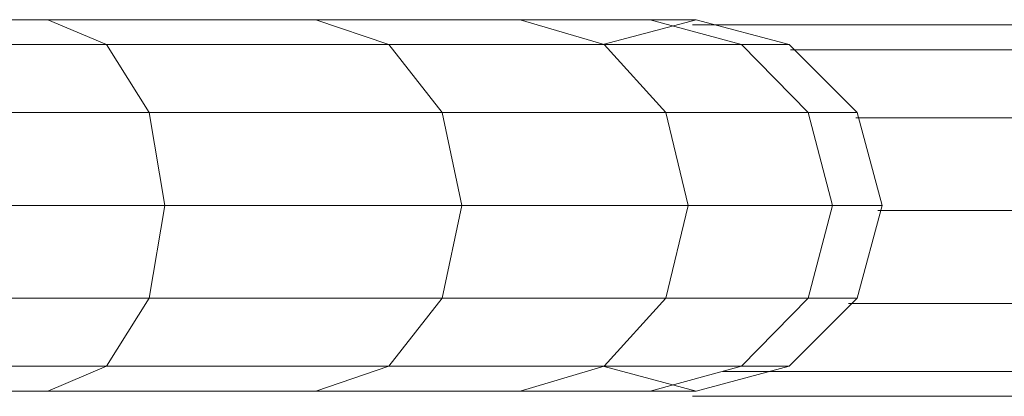
# Model space of a CAD drawing. Units: inches. Extents: x 13 to 14460, y 6 to 10223.
# Drawn here: x 11539 to 11606, y 8232 to 8257 of the extents above; entities that cross this region are included whole.
import ezdxf

# ---------------------------------------------------------------- set-up
doc = ezdxf.new("R2010")
doc.units = ezdxf.units.IN
doc.header["$MEASUREMENT"] = 0

# ---------------------------------------------------------------- blocks, each defined once
blk = doc.blocks.new('9001_DWG-664783-West')
at = {"lineweight": 9}
for p, q in [((113283.001, 2233.877), (113304.586, 2233.877)), ((113304.586, 2233.877), (113322.594, 2233.877)), ((113308.52, 2232.203), (113304.586, 2233.877)), ((113322.594, 2233.877), (113336.325, 2233.877)), ((113327.499, 2232.203), (113322.594, 2233.877)), ((113336.325, 2233.877), (113345.077, 2233.877)), ((113341.974, 2232.203), (113336.325, 2233.877)), ((113348.15, 2233.877), (113341.974, 2232.222)), ((113345.077, 2233.877), (113348.15, 2233.877)), ((113348.15, 2233.877), (113345.077, 2233.877)), ((113351.203, 2232.203), (113345.077, 2233.877)), ((113833.409, 2233.532), (113347.92, 2233.532)), ((113354.4, 2232.203), (113348.15, 2233.877)), ((113285.765, 2232.203), (113308.52, 2232.203)), ((113311.4, 2227.627), (113308.52, 2232.203)), ((113308.52, 2232.203), (113327.499, 2232.203)), ((113331.09, 2227.627), (113327.499, 2232.203)), ((113327.499, 2232.203), (113341.974, 2232.203)), ((113346.109, 2227.627), (113341.974, 2232.203)), ((113341.974, 2232.203), (113351.203, 2232.203)), ((113355.688, 2227.627), (113351.203, 2232.203)), ((113351.203, 2232.203), (113354.4, 2232.203)), ((113358.975, 2227.627), (113354.4, 2232.203)), ((113828.015, 2231.857), (113354.497, 2231.857)), ((113287.789, 2227.627), (113311.4, 2227.627)), ((113311.4, 2227.627), (113312.454, 2221.377)), ((113311.4, 2227.627), (113331.09, 2227.627)), ((113331.09, 2227.627), (113332.405, 2221.377)), ((113331.09, 2227.627), (113346.109, 2227.627)), ((113346.109, 2227.627), (113347.623, 2221.377)), ((113346.109, 2227.627), (113355.688, 2227.627)), ((113355.688, 2227.627), (113357.33, 2221.377)), ((113355.688, 2227.627), (113358.975, 2227.627)), ((113358.975, 2227.627), (113360.65, 2221.377)), ((113823.628, 2227.282), (113358.884, 2227.282)), ((113288.529, 2221.377), (113312.454, 2221.377)), ((113312.454, 2221.377), (113311.4, 2215.127)), ((113312.454, 2221.377), (113332.405, 2221.377)), ((113332.405, 2221.377), (113331.09, 2215.127)), ((113332.405, 2221.377), (113347.623, 2221.377)), ((113347.623, 2221.377), (113346.109, 2215.127)), ((113347.623, 2221.377), (113357.33, 2221.377)), ((113357.33, 2221.377), (113355.688, 2215.127)), ((113357.33, 2221.377), (113360.65, 2221.377)), ((113360.65, 2221.377), (113358.975, 2215.127)), ((113360.376, 2221.032), (113822.136, 2221.032)), ((113287.789, 2215.127), (113311.4, 2215.127)), ((113308.52, 2210.552), (113311.4, 2215.127)), ((113311.4, 2215.127), (113331.09, 2215.127)), ((113327.499, 2210.552), (113331.09, 2215.127)), ((113331.09, 2215.127), (113346.109, 2215.127)), ((113341.974, 2210.552), (113346.109, 2215.127)), ((113346.109, 2215.127), (113355.688, 2215.127)), ((113351.203, 2210.552), (113355.688, 2215.127)), ((113354.4, 2210.552), (113358.975, 2215.127)), ((113355.688, 2215.127), (113358.975, 2215.127)), ((113824.123, 2214.782), (113358.389, 2214.782)), ((113285.765, 2210.552), (113308.52, 2210.552)), ((113304.586, 2208.877), (113308.52, 2210.552)), ((113308.52, 2210.552), (113327.499, 2210.552)), ((113322.594, 2208.877), (113327.499, 2210.552)), ((113327.499, 2210.552), (113341.974, 2210.552)), ((113336.325, 2208.877), (113341.974, 2210.552)), ((113341.974, 2210.552), (113351.203, 2210.552)), ((113341.974, 2210.532), (113348.15, 2208.877)), ((113345.077, 2208.877), (113351.203, 2210.552)), ((113348.15, 2208.877), (113354.4, 2210.552)), ((113351.203, 2210.552), (113354.4, 2210.552)), ((113832.572, 2210.207), (113349.94, 2210.207)), ((113283.001, 2208.877), (113304.586, 2208.877)), ((113304.586, 2208.877), (113322.594, 2208.877)), ((113322.594, 2208.877), (113336.325, 2208.877)), ((113336.325, 2208.877), (113345.077, 2208.877)), ((113345.077, 2208.877), (113348.15, 2208.877)), ((113347.92, 2208.877), (113345.077, 2208.877)), ((113833.409, 2208.532), (113347.92, 2208.532))]:
    blk.add_line(p, q, dxfattribs=at)

msp = doc.modelspace()

# ---------------------------------------------------------------- block references
at = {"lineweight": 9}
msp.add_blockref('9001_DWG-664783-West', (-101763.361, 6023.459), dxfattribs=at)

doc.saveas('drawing.dxf')
